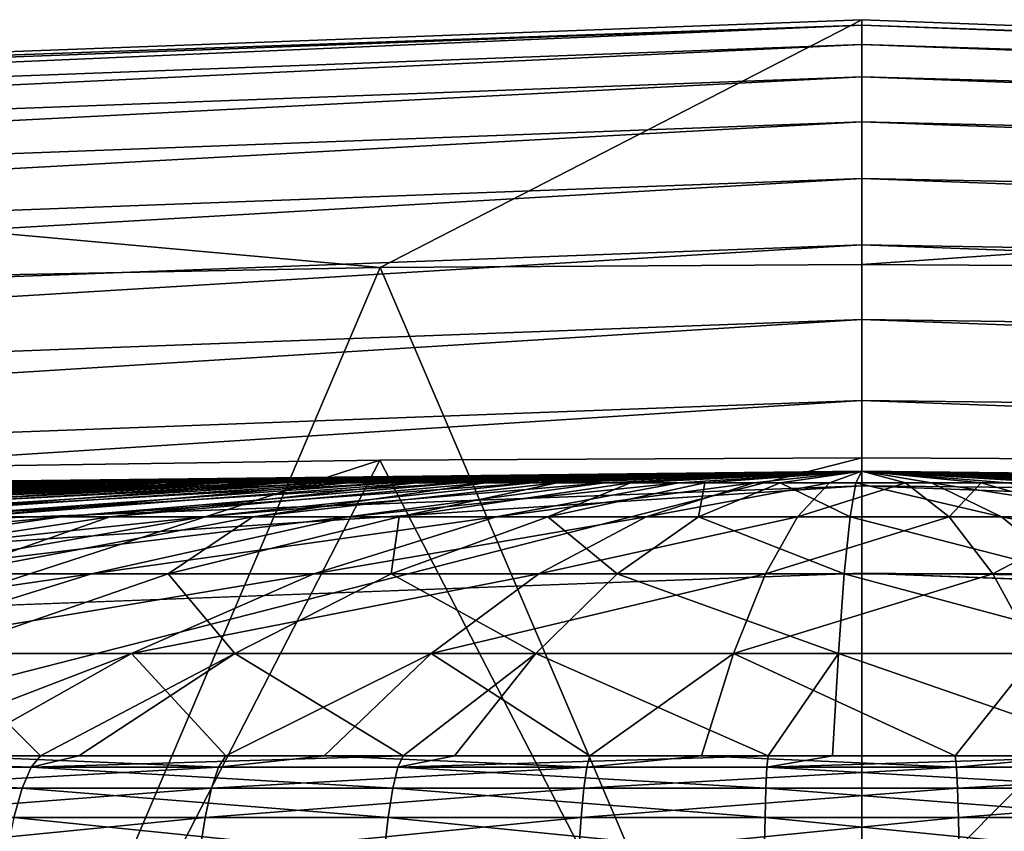
# Model space of a CAD drawing. Extents: x -23 to 23, y -132 to 23.
# Drawn here: x 0 to 0, y 23 to 23 of the extents above; entities that cross this region are included whole.
import ezdxf

# ---------------------------------------------------------------- set-up
doc = ezdxf.new("R2010")
doc.units = 0
doc.layers.add('L4', color=7, linetype='CONTINUOUS')
doc.layers.add('L7', color=7, linetype='CONTINUOUS')

msp = doc.modelspace()

# ---------------------------------------------------------------- linework, layer by layer
at = {"layer": 'L4', "color": 7}
for points in [[(-1.236633, 23.1984, 103.3052), (-0.260774, 23.11044, 110.9114), (0, 23.24467, 103.3052)], [(-1.236633, 23.1984, 103.3052), (0, 23.24467, 103.3052), (0, 23.24172, 103.2577)], [(0, 23.24467, 103.3052), (-0.260774, 23.11044, 110.9114), (0, 23.11211, 110.9)], [(0, 23.24467, 103.3052), (0, 23.11211, 110.9), (1.236633, 23.1984, 103.3052)], [(1.236633, 23.1984, 103.3052), (0, 23.24172, 103.2577), (0, 23.24467, 103.3052)], [(-1.736856, 23.17674, 103.2577), (-1.236633, 23.1984, 103.3052), (0, 23.24172, 103.2577)], [(-1.736856, 23.17674, 103.2577), (0, 23.24172, 103.2577), (-1.736077, 23.16634, 103.2113)], [(-1.736077, 23.16634, 103.2113), (0, 23.24172, 103.2577), (0, 23.2313, 103.2113)], [(1.736856, 23.17674, 103.2577), (0, 23.2313, 103.2113), (0, 23.24172, 103.2577)], [(1.736856, 23.17674, 103.2577), (0, 23.24172, 103.2577), (1.236633, 23.1984, 103.3052)], [(-1.736077, 23.16634, 103.2113), (0, 23.2313, 103.2113), (-1.734759, 23.14875, 103.1671)], [(-1.734759, 23.14875, 103.1671), (0, 23.2313, 103.2113), (0, 23.21366, 103.1671)], [(1.736077, 23.16634, 103.2113), (0, 23.21366, 103.1671), (0, 23.2313, 103.2113)], [(1.736077, 23.16634, 103.2113), (0, 23.2313, 103.2113), (1.736856, 23.17674, 103.2577)], [(-1.734759, 23.14875, 103.1671), (0, 23.21366, 103.1671), (-1.732935, 23.12441, 103.1262)], [(-1.732935, 23.12441, 103.1262), (0, 23.21366, 103.1671), (0, 23.18926, 103.1262)], [(1.734759, 23.14875, 103.1671), (0, 23.18926, 103.1262), (0, 23.21366, 103.1671)], [(1.734759, 23.14875, 103.1671), (0, 23.21366, 103.1671), (1.736077, 23.16634, 103.2113)], [(-1.236633, 23.1984, 103.3052), (-0.520945, 23.10544, 110.9456), (-0.260774, 23.11044, 110.9114)], [(1.236633, 23.1984, 103.3052), (0, 23.11211, 110.9), (0.261092, 23.11043, 110.9114)], [(-1.732935, 23.12441, 103.1262), (0, 23.18926, 103.1262), (-1.730651, 23.09394, 103.0897)], [(-1.730651, 23.09394, 103.0897), (0, 23.18926, 103.1262), (0, 23.15869, 103.0897)], [(1.732935, 23.12441, 103.1262), (0, 23.15869, 103.0897), (0, 23.18926, 103.1262)], [(1.732935, 23.12441, 103.1262), (0, 23.18926, 103.1262), (1.734759, 23.14875, 103.1671)], [(-1.730651, 23.09394, 103.0897), (0, 23.15869, 103.0897), (-1.727965, 23.05809, 103.0585)], [(-1.727965, 23.05809, 103.0585), (0, 23.15869, 103.0897), (0, 23.12274, 103.0585)], [(1.730651, 23.09394, 103.0897), (0, 23.12274, 103.0585), (0, 23.15869, 103.0897)], [(1.730651, 23.09394, 103.0897), (0, 23.15869, 103.0897), (1.732935, 23.12441, 103.1262)], [(-1.727965, 23.05809, 103.0585), (0, 23.12274, 103.0585), (-1.724943, 23.01777, 103.0334)], [(-1.724943, 23.01777, 103.0334), (0, 23.12274, 103.0585), (0, 23.08231, 103.0334)], [(1.727965, 23.05809, 103.0585), (0, 23.08231, 103.0334), (0, 23.12274, 103.0585)], [(1.727965, 23.05809, 103.0585), (0, 23.12274, 103.0585), (1.730651, 23.09394, 103.0897)], [(-0.260774, 23.11044, 110.9114), (0, 22.5, 110.9), (0, 23.11211, 110.9)], [(0, 23.11211, 110.9), (0, 22.5, 110.9), (0.261092, 23.11043, 110.9114)], [(-0.520945, 23.10544, 110.9456), (-0.520945, 22.5, 110.9456), (-0.260774, 23.11044, 110.9114)], [(-0.260774, 23.11044, 110.9114), (-0.520945, 22.5, 110.9456), (0, 22.5, 110.9)], [(0.261092, 23.11043, 110.9114), (0, 22.5, 110.9), (0.520945, 22.5, 110.9456)], [(-1.724943, 23.01777, 103.0334), (0, 23.08231, 103.0334), (-1.721663, 22.974, 103.015)], [(-1.721663, 22.974, 103.015), (0, 23.08231, 103.0334), (0, 23.03842, 103.015)], [(1.724943, 23.01777, 103.0334), (0, 23.03842, 103.015), (0, 23.08231, 103.0334)], [(1.724943, 23.01777, 103.0334), (0, 23.08231, 103.0334), (1.727965, 23.05809, 103.0585)], [(-1.721663, 22.974, 103.015), (0, 23.03842, 103.015), (-1.718207, 22.92787, 103.0038)], [(-1.718207, 22.92787, 103.0038), (0, 23.03842, 103.015), (0, 22.99217, 103.0038)], [(1.721663, 22.974, 103.015), (0, 22.99217, 103.0038), (0, 23.03842, 103.015)], [(1.721663, 22.974, 103.015), (0, 23.03842, 103.015), (1.724943, 23.01777, 103.0334)], [(0, 22.74357, 132.0132), (0, 23.00737, 116.9), (-1.209948, 22.69775, 132.0132)], [(-1.209948, 22.69775, 132.0132), (0, 23.00737, 116.9), (-0.260946, 23.00609, 116.8886)], [(-1.209948, 22.69775, 132.0132), (-0.260946, 23.00609, 116.8886), (-0.520945, 23.00227, 116.8544)], [(-0.260946, 23.00609, 116.8886), (0, 22.5, 116.9), (-0.520945, 22.5, 116.8544)], [(-0.260946, 23.00609, 116.8886), (-0.520945, 22.5, 116.8544), (-0.520945, 23.00227, 116.8544)], [(0, 23.00737, 116.9), (0, 22.5, 116.9), (-0.260946, 23.00609, 116.8886)], [(0, 22.74357, 132.0132), (0.261196, 23.00609, 116.8886), (0, 23.00737, 116.9)], [(0.261196, 23.00609, 116.8886), (0, 22.5, 116.9), (0, 23.00737, 116.9)], [(1.209948, 22.69775, 132.0132), (0.261196, 23.00609, 116.8886), (0, 22.74357, 132.0132)], [(0.261196, 23.00609, 116.8886), (0.520945, 22.5, 116.8544), (0, 22.5, 116.9)], [(-1.718207, 22.92787, 103.0038), (0, 22.99217, 103.0038), (-1.714661, 22.88056, 103)], [(-1.714661, 22.88056, 103), (0, 22.99217, 103.0038), (0, 22.94472, 103)], [(1.718207, 22.92787, 103.0038), (0, 22.94472, 103), (0, 22.99217, 103.0038)], [(1.718207, 22.92787, 103.0038), (0, 22.99217, 103.0038), (1.721663, 22.974, 103.015)], [(0, 0, 103), (-1.714661, 22.88056, 103), (0, 22.94472, 103)], [(0, 0, 103), (0, 22.94472, 103), (1.714661, 22.88056, 103)], [(1.714661, 22.88056, 103), (0, 22.94472, 103), (1.718207, 22.92787, 103.0038)], [(-3.419733, 22.68844, 103), (-1.714661, 22.88056, 103), (0, 0, 103)], [(1.714661, 22.88056, 103), (3.419733, 22.68844, 103), (0, 0, 103)]]:
    msp.add_3dface(points, dxfattribs=at)
at = {"layer": 'L7', "color": 7}
for points in [[(-0.555487, 22.99383, 113.9071), (-0.553445, 22.99383, 113.9481), (0, 23, 113.9)], [(-0.554495, 22.99383, 113.8661), (-0.555487, 22.99383, 113.9071), (0, 23, 113.9)], [(-0.550474, 22.99383, 113.8252), (-0.554495, 22.99383, 113.8661), (0, 23, 113.9)], [(-0.553445, 22.99383, 113.9481), (-0.548381, 22.99383, 113.9889), (0, 23, 113.9)], [(-0.543447, 22.99383, 113.7848), (-0.550474, 22.99383, 113.8252), (0, 23, 113.9)], [(-0.548381, 22.99383, 113.9889), (-0.540321, 22.99383, 114.0291), (0, 23, 113.9)], [(-0.533452, 22.99383, 113.7449), (-0.543447, 22.99383, 113.7848), (0, 23, 113.9)], [(-0.540321, 22.99383, 114.0291), (-0.52931, 22.99383, 114.0687), (0, 23, 113.9)], [(-0.520543, 22.99383, 113.706), (-0.533452, 22.99383, 113.7449), (0, 23, 113.9)], [(-0.52931, 22.99383, 114.0687), (-0.515409, 22.99383, 114.1073), (0, 23, 113.9)], [(-0.504792, 22.99383, 113.668), (-0.520543, 22.99383, 113.706), (0, 23, 113.9)], [(-0.515409, 22.99383, 114.1073), (-0.498692, 22.99383, 114.1448), (0, 23, 113.9)], [(-0.486283, 22.99383, 113.6314), (-0.504792, 22.99383, 113.668), (0, 23, 113.9)], [(-0.498692, 22.99383, 114.1448), (-0.479252, 22.99383, 114.181), (0, 23, 113.9)], [(-0.465118, 22.99383, 113.5962), (-0.486283, 22.99383, 113.6314), (0, 23, 113.9)], [(-0.479252, 22.99383, 114.181), (-0.457194, 22.99383, 114.2156), (0, 23, 113.9)], [(-0.441414, 22.99383, 113.5627), (-0.465118, 22.99383, 113.5962), (0, 23, 113.9)], [(-0.457194, 22.99383, 114.2156), (-0.432639, 22.99383, 114.2485), (0, 23, 113.9)], [(-0.415298, 22.99383, 113.531), (-0.441414, 22.99383, 113.5627), (0, 23, 113.9)], [(-0.432639, 22.99383, 114.2485), (-0.405722, 22.99383, 114.2795), (0, 23, 113.9)], [(-0.386914, 22.99383, 113.5014), (-0.415298, 22.99383, 113.531), (0, 23, 113.9)], [(-0.405722, 22.99383, 114.2795), (-0.376588, 22.99383, 114.3084), (0, 23, 113.9)], [(-0.356417, 22.99383, 113.4739), (-0.386914, 22.99383, 113.5014), (0, 23, 113.9)], [(-0.376588, 22.99383, 114.3084), (-0.345398, 22.99383, 114.3351), (0, 23, 113.9)], [(-0.323973, 22.99383, 113.4487), (-0.356417, 22.99383, 113.4739), (0, 23, 113.9)], [(-0.345398, 22.99383, 114.3351), (-0.312321, 22.99383, 114.3594), (0, 23, 113.9)], [(-0.28976, 22.99383, 113.426), (-0.323973, 22.99383, 113.4487), (0, 23, 113.9)], [(-0.312321, 22.99383, 114.3594), (-0.277538, 22.99383, 114.3812), (0, 23, 113.9)], [(-0.253964, 22.99383, 113.4059), (-0.28976, 22.99383, 113.426), (0, 23, 113.9)], [(-0.277538, 22.99383, 114.3812), (-0.24124, 22.99383, 114.4004), (0, 23, 113.9)], [(-0.216781, 22.99383, 113.3885), (-0.253964, 22.99383, 113.4059), (0, 23, 113.9)], [(-0.24124, 22.99383, 114.4004), (-0.203624, 22.99383, 114.4169), (0, 23, 113.9)], [(-0.178414, 22.99383, 113.3739), (-0.216781, 22.99383, 113.3885), (0, 23, 113.9)], [(-0.203624, 22.99383, 114.4169), (-0.164896, 22.99383, 114.4305), (0, 23, 113.9)], [(-0.139073, 22.99383, 113.3622), (-0.178414, 22.99383, 113.3739), (0, 23, 113.9)], [(-0.164896, 22.99383, 114.4305), (-0.125267, 22.99383, 114.4412), (0, 23, 113.9)], [(-0.098972, 22.99383, 113.3534), (-0.139073, 22.99383, 113.3622), (0, 23, 113.9)], [(-0.125267, 22.99383, 114.4412), (-0.084954, 22.99383, 114.449), (0, 23, 113.9)], [(-0.058331, 22.99383, 113.3475), (-0.098972, 22.99383, 113.3534), (0, 23, 113.9)], [(-0.084954, 22.99383, 114.449), (-0.044177, 22.99383, 114.4538), (0, 23, 113.9)], [(-0.017371, 22.99383, 113.3447), (-0.058331, 22.99383, 113.3475), (0, 23, 113.9)], [(-0.044177, 22.99383, 114.4538), (-0.003159, 22.99383, 114.4555), (0, 23, 113.9)], [(0.023684, 22.99383, 113.345), (-0.017371, 22.99383, 113.3447), (0, 23, 113.9)], [(-0.003159, 22.99383, 114.4555), (0.037876, 22.99383, 114.4542), (0, 23, 113.9)], [(0, 23, 113.9), (0.544723, 22.99383, 113.7909), (0.535181, 22.99383, 113.751)], [(0.507397, 22.99383, 113.6738), (0.489306, 22.99383, 113.6369), (0, 23, 113.9)], [(0.468543, 22.99383, 113.6015), (0, 23, 113.9), (0.489306, 22.99383, 113.6369)], [(0.445221, 22.99383, 113.5677), (0, 23, 113.9), (0.468543, 22.99383, 113.6015)], [(0.06461, 22.99383, 113.3482), (0.023684, 22.99383, 113.345), (0, 23, 113.9)], [(0.105182, 22.99383, 113.3545), (0.06461, 22.99383, 113.3482), (0, 23, 113.9)], [(0.145181, 22.99383, 113.3638), (0.105182, 22.99383, 113.3545), (0, 23, 113.9)], [(0.184386, 22.99383, 113.376), (0.145181, 22.99383, 113.3638), (0, 23, 113.9)], [(0.222584, 22.99383, 113.391), (0.184386, 22.99383, 113.376), (0, 23, 113.9)], [(0.259566, 22.99383, 113.4088), (0.222584, 22.99383, 113.391), (0, 23, 113.9)], [(0.295131, 22.99383, 113.4293), (0.259566, 22.99383, 113.4088), (0, 23, 113.9)], [(0.329084, 22.99383, 113.4524), (0.295131, 22.99383, 113.4293), (0, 23, 113.9)], [(0.36124, 22.99383, 113.478), (0.329084, 22.99383, 113.4524), (0, 23, 113.9)], [(0.391422, 22.99383, 113.5058), (0.36124, 22.99383, 113.478), (0, 23, 113.9)], [(0.419467, 22.99383, 113.5358), (0.391422, 22.99383, 113.5058), (0, 23, 113.9)], [(0.445221, 22.99383, 113.5677), (0.419467, 22.99383, 113.5358), (0, 23, 113.9)], [(0.522717, 22.99383, 113.7119), (0, 23, 113.9), (0.535181, 22.99383, 113.751)], [(0.522717, 22.99383, 113.7119), (0.507397, 22.99383, 113.6738), (0, 23, 113.9)], [(0.551289, 22.99383, 113.8315), (0.544723, 22.99383, 113.7909), (0, 23, 113.9)], [(0.554845, 22.99383, 113.8724), (0.551289, 22.99383, 113.8315), (0, 23, 113.9)], [(0.55537, 22.99383, 113.9134), (0.554845, 22.99383, 113.8724), (0, 23, 113.9)], [(0.552862, 22.99383, 113.9544), (0.55537, 22.99383, 113.9134), (0, 23, 113.9)], [(0.547335, 22.99383, 113.9951), (0.552862, 22.99383, 113.9544), (0, 23, 113.9)], [(0.538818, 22.99383, 114.0352), (0.547335, 22.99383, 113.9951), (0, 23, 113.9)], [(0.527358, 22.99383, 114.0747), (0.538818, 22.99383, 114.0352), (0, 23, 113.9)], [(0.513018, 22.99383, 114.1131), (0.527358, 22.99383, 114.0747), (0, 23, 113.9)], [(0.495876, 22.99383, 114.1504), (0.513018, 22.99383, 114.1131), (0, 23, 113.9)], [(0.476026, 22.99383, 114.1864), (0.495876, 22.99383, 114.1504), (0, 23, 113.9)], [(0.453576, 22.99383, 114.2208), (0.476026, 22.99383, 114.1864), (0, 23, 113.9)], [(0.428648, 22.99383, 114.2534), (0.453576, 22.99383, 114.2208), (0, 23, 113.9)], [(0.40138, 22.99383, 114.2841), (0.428648, 22.99383, 114.2534), (0, 23, 113.9)], [(0.371919, 22.99383, 114.3127), (0.40138, 22.99383, 114.2841), (0, 23, 113.9)], [(0.340427, 22.99383, 114.339), (0.371919, 22.99383, 114.3127), (0, 23, 113.9)], [(0.307076, 22.99383, 114.3629), (0.340427, 22.99383, 114.339), (0, 23, 113.9)], [(0.272047, 22.99383, 114.3844), (0.307076, 22.99383, 114.3629), (0, 23, 113.9)], [(0.235533, 22.99383, 114.4031), (0.272047, 22.99383, 114.3844), (0, 23, 113.9)], [(0.197733, 22.99383, 114.4192), (0.235533, 22.99383, 114.4031), (0, 23, 113.9)], [(0.158852, 22.99383, 114.4323), (0.197733, 22.99383, 114.4192), (0, 23, 113.9)], [(0.119104, 22.99383, 114.4426), (0.158852, 22.99383, 114.4323), (0, 23, 113.9)], [(0.078705, 22.99383, 114.4499), (0.119104, 22.99383, 114.4426), (0, 23, 113.9)], [(0.037876, 22.99383, 114.4542), (0.078705, 22.99383, 114.4499), (0, 23, 113.9)], [(-0.882609, 22.97531, 113.2256), (-0.930007, 22.97531, 113.2926), (-0.441414, 22.99383, 113.5627)], [(-0.441414, 22.99383, 113.5627), (-0.930007, 22.97531, 113.2926), (-0.465118, 22.99383, 113.5962)], [(-0.83039, 22.97531, 113.1622), (-0.882609, 22.97531, 113.2256), (-0.415298, 22.99383, 113.531)], [(-0.415298, 22.99383, 113.531), (-0.882609, 22.97531, 113.2256), (-0.441414, 22.99383, 113.5627)], [(-0.865065, 22.97531, 114.5968), (-0.811243, 22.97531, 114.6588), (-0.432639, 22.99383, 114.2485)], [(-0.457194, 22.99383, 114.2156), (-0.865065, 22.97531, 114.5968), (-0.432639, 22.99383, 114.2485)], [(-0.773636, 22.97531, 113.1029), (-0.83039, 22.97531, 113.1622), (-0.386914, 22.99383, 113.5014)], [(-0.386914, 22.99383, 113.5014), (-0.83039, 22.97531, 113.1622), (-0.415298, 22.99383, 113.531)], [(-0.811243, 22.97531, 114.6588), (-0.75299, 22.97531, 114.7166), (-0.405722, 22.99383, 114.2795)], [(-0.432639, 22.99383, 114.2485), (-0.811243, 22.97531, 114.6588), (-0.405722, 22.99383, 114.2795)], [(-0.712657, 22.97531, 113.048), (-0.773636, 22.97531, 113.1029), (-0.356417, 22.99383, 113.4739)], [(-0.356417, 22.99383, 113.4739), (-0.773636, 22.97531, 113.1029), (-0.386914, 22.99383, 113.5014)], [(-0.75299, 22.97531, 114.7166), (-0.690625, 22.97531, 114.77), (-0.376588, 22.99383, 114.3084)], [(-0.405722, 22.99383, 114.2795), (-0.75299, 22.97531, 114.7166), (-0.376588, 22.99383, 114.3084)], [(-0.647786, 22.97531, 112.9977), (-0.712657, 22.97531, 113.048), (-0.323973, 22.99383, 113.4487)], [(-0.323973, 22.99383, 113.4487), (-0.712657, 22.97531, 113.048), (-0.356417, 22.99383, 113.4739)], [(-0.690625, 22.97531, 114.77), (-0.624488, 22.97531, 114.8186), (-0.345398, 22.99383, 114.3351)], [(-0.376588, 22.99383, 114.3084), (-0.690625, 22.97531, 114.77), (-0.345398, 22.99383, 114.3351)], [(-0.579376, 22.97531, 112.9523), (-0.647786, 22.97531, 112.9977), (-0.28976, 22.99383, 113.426)], [(-0.28976, 22.99383, 113.426), (-0.647786, 22.97531, 112.9977), (-0.323973, 22.99383, 113.4487)], [(-0.624488, 22.97531, 114.8186), (-0.55494, 22.97531, 114.8622), (-0.312321, 22.99383, 114.3594)], [(-0.345398, 22.99383, 114.3351), (-0.624488, 22.97531, 114.8186), (-0.312321, 22.99383, 114.3594)], [(-0.507802, 22.97531, 112.9121), (-0.579376, 22.97531, 112.9523), (-0.253964, 22.99383, 113.4059)], [(-0.253964, 22.99383, 113.4059), (-0.579376, 22.97531, 112.9523), (-0.28976, 22.99383, 113.426)], [(-0.55494, 22.97531, 114.8622), (-0.482361, 22.97531, 114.9006), (-0.277538, 22.99383, 114.3812)], [(-0.312321, 22.99383, 114.3594), (-0.55494, 22.97531, 114.8622), (-0.277538, 22.99383, 114.3812)], [(-0.433455, 22.97531, 112.8773), (-0.507802, 22.97531, 112.9121), (-0.216781, 22.99383, 113.3885)], [(-0.216781, 22.99383, 113.3885), (-0.507802, 22.97531, 112.9121), (-0.253964, 22.99383, 113.4059)], [(-0.482361, 22.97531, 114.9006), (-0.407147, 22.97531, 114.9335), (-0.24124, 22.99383, 114.4004)], [(-0.277538, 22.99383, 114.3812), (-0.482361, 22.97531, 114.9006), (-0.24124, 22.99383, 114.4004)], [(-0.35674, 22.97531, 112.8481), (-0.433455, 22.97531, 112.8773), (-0.178414, 22.99383, 113.3739)], [(-0.178414, 22.99383, 113.3739), (-0.433455, 22.97531, 112.8773), (-0.216781, 22.99383, 113.3885)], [(-0.24124, 22.99383, 114.4004), (-0.407147, 22.97531, 114.9335), (-0.203624, 22.99383, 114.4169)], [(-0.407147, 22.97531, 114.9335), (-0.32971, 22.97531, 114.9607), (-0.203624, 22.99383, 114.4169)], [(-0.278077, 22.97531, 112.8246), (-0.35674, 22.97531, 112.8481), (-0.139073, 22.99383, 113.3622)], [(-0.139073, 22.99383, 113.3622), (-0.35674, 22.97531, 112.8481), (-0.178414, 22.99383, 113.3739)], [(-0.32971, 22.97531, 114.9607), (-0.250472, 22.97531, 114.9822), (-0.164896, 22.99383, 114.4305)], [(-0.203624, 22.99383, 114.4169), (-0.32971, 22.97531, 114.9607), (-0.164896, 22.99383, 114.4305)], [(-0.197895, 22.97531, 112.807), (-0.278077, 22.97531, 112.8246), (-0.098972, 22.99383, 113.3534)], [(-0.098972, 22.99383, 113.3534), (-0.278077, 22.97531, 112.8246), (-0.139073, 22.99383, 113.3622)], [(-0.250472, 22.97531, 114.9822), (-0.169866, 22.97531, 114.9977), (-0.125267, 22.99383, 114.4412)], [(-0.164896, 22.99383, 114.4305), (-0.250472, 22.97531, 114.9822), (-0.125267, 22.99383, 114.4412)], [(-0.116632, 22.97531, 112.7954), (-0.197895, 22.97531, 112.807), (-0.058331, 22.99383, 113.3475)], [(-0.058331, 22.99383, 113.3475), (-0.197895, 22.97531, 112.807), (-0.098972, 22.99383, 113.3534)], [(-0.169866, 22.97531, 114.9977), (-0.088333, 22.97531, 115.0073), (-0.084954, 22.99383, 114.449)], [(-0.125267, 22.99383, 114.4412), (-0.169866, 22.97531, 114.9977), (-0.084954, 22.99383, 114.449)], [(-0.034733, 22.97531, 112.7898), (-0.116632, 22.97531, 112.7954), (-0.017371, 22.99383, 113.3447)], [(-0.017371, 22.99383, 113.3447), (-0.116632, 22.97531, 112.7954), (-0.058331, 22.99383, 113.3475)], [(-0.088333, 22.97531, 115.0073), (-0.006316, 22.97531, 115.0108), (-0.044177, 22.99383, 114.4538)], [(-0.084954, 22.99383, 114.449), (-0.088333, 22.97531, 115.0073), (-0.044177, 22.99383, 114.4538)], [(-0.044177, 22.99383, 114.4538), (-0.006316, 22.97531, 115.0108), (-0.003159, 22.99383, 114.4555)], [(0.047357, 22.97531, 112.7902), (-0.034733, 22.97531, 112.7898), (0.023684, 22.99383, 113.345)], [(0.023684, 22.99383, 113.345), (-0.034733, 22.97531, 112.7898), (-0.017371, 22.99383, 113.3447)], [(-0.006316, 22.97531, 115.0108), (0.075734, 22.97531, 115.0082), (-0.003159, 22.99383, 114.4555)], [(-0.003159, 22.99383, 114.4555), (0.075734, 22.97531, 115.0082), (0.037876, 22.99383, 114.4542)], [(0.06461, 22.99383, 113.3482), (0.047357, 22.97531, 112.7902), (0.023684, 22.99383, 113.345)], [(0.075734, 22.97531, 115.0082), (0.157371, 22.97531, 114.9996), (0.037876, 22.99383, 114.4542)], [(0.037876, 22.99383, 114.4542), (0.157371, 22.97531, 114.9996), (0.078705, 22.99383, 114.4499)], [(0.129188, 22.97531, 112.7967), (0.047357, 22.97531, 112.7902), (0.06461, 22.99383, 113.3482)], [(0.105182, 22.99383, 113.3545), (0.129188, 22.97531, 112.7967), (0.06461, 22.99383, 113.3482)], [(-0.649915, 22.94446, 112.3665), (-0.76139, 22.94446, 112.4187), (-0.433455, 22.97531, 112.8773)], [(-0.433455, 22.97531, 112.8773), (-0.76139, 22.94446, 112.4187), (-0.507802, 22.97531, 112.9121)], [(-0.53489, 22.94446, 112.3227), (-0.649915, 22.94446, 112.3665), (-0.35674, 22.97531, 112.8481)], [(-0.35674, 22.97531, 112.8481), (-0.649915, 22.94446, 112.3665), (-0.433455, 22.97531, 112.8773)], [(-0.482361, 22.97531, 114.9006), (-0.610469, 22.94446, 115.4496), (-0.407147, 22.97531, 114.9335)], [(-0.610469, 22.94446, 115.4496), (-0.494361, 22.94446, 115.4904), (-0.407147, 22.97531, 114.9335)], [(-0.416944, 22.94446, 112.2875), (-0.53489, 22.94446, 112.3227), (-0.278077, 22.97531, 112.8246)], [(-0.278077, 22.97531, 112.8246), (-0.53489, 22.94446, 112.3227), (-0.35674, 22.97531, 112.8481)], [(-0.494361, 22.94446, 115.4904), (-0.375553, 22.94446, 115.5226), (-0.32971, 22.97531, 114.9607)], [(-0.407147, 22.97531, 114.9335), (-0.494361, 22.94446, 115.4904), (-0.32971, 22.97531, 114.9607)], [(-0.29672, 22.94446, 112.2611), (-0.416944, 22.94446, 112.2875), (-0.197895, 22.97531, 112.807)], [(-0.197895, 22.97531, 112.807), (-0.416944, 22.94446, 112.2875), (-0.278077, 22.97531, 112.8246)], [(-0.375553, 22.94446, 115.5226), (-0.254694, 22.94446, 115.5459), (-0.250472, 22.97531, 114.9822)], [(-0.32971, 22.97531, 114.9607), (-0.375553, 22.94446, 115.5226), (-0.250472, 22.97531, 114.9822)], [(-0.174877, 22.94446, 112.2437), (-0.29672, 22.94446, 112.2611), (-0.116632, 22.97531, 112.7954)], [(-0.116632, 22.97531, 112.7954), (-0.29672, 22.94446, 112.2611), (-0.197895, 22.97531, 112.807)], [(-0.254694, 22.94446, 115.5459), (-0.132444, 22.94446, 115.5602), (-0.169866, 22.97531, 114.9977)], [(-0.250472, 22.97531, 114.9822), (-0.254694, 22.94446, 115.5459), (-0.169866, 22.97531, 114.9977)], [(-0.052077, 22.94446, 112.2353), (-0.174877, 22.94446, 112.2437), (-0.034733, 22.97531, 112.7898)], [(-0.034733, 22.97531, 112.7898), (-0.174877, 22.94446, 112.2437), (-0.116632, 22.97531, 112.7954)], [(-0.169866, 22.97531, 114.9977), (-0.132444, 22.94446, 115.5602), (-0.088333, 22.97531, 115.0073)], [(-0.132444, 22.94446, 115.5602), (-0.009471, 22.94446, 115.5655), (-0.088333, 22.97531, 115.0073)], [(-0.088333, 22.97531, 115.0073), (-0.009471, 22.94446, 115.5655), (-0.006316, 22.97531, 115.0108)], [(0.071006, 22.94446, 112.236), (-0.052077, 22.94446, 112.2353), (0.047357, 22.97531, 112.7902)], [(0.047357, 22.97531, 112.7902), (-0.052077, 22.94446, 112.2353), (-0.034733, 22.97531, 112.7898)], [(-0.009471, 22.94446, 115.5655), (0.113555, 22.94446, 115.5616), (-0.006316, 22.97531, 115.0108)], [(-0.006316, 22.97531, 115.0108), (0.113555, 22.94446, 115.5616), (0.075734, 22.97531, 115.0082)], [(0.129188, 22.97531, 112.7967), (0.071006, 22.94446, 112.236), (0.047357, 22.97531, 112.7902)], [(0.193702, 22.94446, 112.2458), (0.071006, 22.94446, 112.236), (0.129188, 22.97531, 112.7967)], [(0.113555, 22.94446, 115.5616), (0.23596, 22.94446, 115.5487), (0.075734, 22.97531, 115.0082)], [(0.075734, 22.97531, 115.0082), (0.23596, 22.94446, 115.5487), (0.157371, 22.97531, 114.9996)], [(-0.555605, 22.90129, 111.7513), (-0.712776, 22.90129, 111.7982), (-0.416944, 22.94446, 112.2875)], [(-0.416944, 22.94446, 112.2875), (-0.712776, 22.90129, 111.7982), (-0.53489, 22.94446, 112.3227)], [(-0.395399, 22.90129, 111.7161), (-0.555605, 22.90129, 111.7513), (-0.29672, 22.94446, 112.2611)], [(-0.29672, 22.94446, 112.2611), (-0.555605, 22.90129, 111.7513), (-0.416944, 22.94446, 112.2875)], [(-0.500449, 22.90129, 116.0622), (-0.339397, 22.90129, 116.0933), (-0.375553, 22.94446, 115.5226)], [(-0.494361, 22.94446, 115.4904), (-0.500449, 22.90129, 116.0622), (-0.375553, 22.94446, 115.5226)], [(-0.233034, 22.90129, 111.6929), (-0.395399, 22.90129, 111.7161), (-0.174877, 22.94446, 112.2437)], [(-0.174877, 22.94446, 112.2437), (-0.395399, 22.90129, 111.7161), (-0.29672, 22.94446, 112.2611)], [(-0.375553, 22.94446, 115.5226), (-0.339397, 22.90129, 116.0933), (-0.254694, 22.94446, 115.5459)], [(-0.339397, 22.90129, 116.0933), (-0.176491, 22.90129, 116.1124), (-0.254694, 22.94446, 115.5459)], [(-0.254694, 22.94446, 115.5459), (-0.176491, 22.90129, 116.1124), (-0.132444, 22.94446, 115.5602)], [(-0.069397, 22.90129, 111.6817), (-0.233034, 22.90129, 111.6929), (-0.052077, 22.94446, 112.2353)], [(-0.052077, 22.94446, 112.2353), (-0.233034, 22.90129, 111.6929), (-0.174877, 22.94446, 112.2437)], [(-0.176491, 22.90129, 116.1124), (-0.01262, 22.90129, 116.1193), (-0.132444, 22.94446, 115.5602)], [(-0.132444, 22.94446, 115.5602), (-0.01262, 22.90129, 116.1193), (-0.009471, 22.94446, 115.5655)], [(0.09462, 22.90129, 111.6826), (-0.069397, 22.90129, 111.6817), (0.071006, 22.94446, 112.236)], [(0.071006, 22.94446, 112.236), (-0.069397, 22.90129, 111.6817), (-0.052077, 22.94446, 112.2353)], [(-0.01262, 22.90129, 116.1193), (0.151319, 22.90129, 116.1142), (-0.009471, 22.94446, 115.5655)], [(-0.009471, 22.94446, 115.5655), (0.151319, 22.90129, 116.1142), (0.113555, 22.94446, 115.5616)], [(0.193702, 22.94446, 112.2458), (0.09462, 22.90129, 111.6826), (0.071006, 22.94446, 112.236)], [(-0.625008, 22.84583, 116.6003), (-0.444631, 22.84583, 116.6363), (-0.500449, 22.90129, 116.0622)], [(-0.395399, 22.90129, 111.7161), (-0.539638, 22.84583, 111.1809), (-0.555605, 22.90129, 111.7513)], [(-0.49368, 22.84583, 111.1734), (-0.539638, 22.84583, 111.1809), (-0.395399, 22.90129, 111.7161)], [(-0.500449, 22.90129, 116.0622), (-0.444631, 22.84583, 116.6363), (-0.339397, 22.90129, 116.0933)], [(-0.344282, 22.84583, 111.1493), (-0.49368, 22.84583, 111.1734), (-0.395399, 22.90129, 111.7161)], [(-0.444631, 22.84583, 116.6363), (-0.423848, 22.84583, 116.6389), (-0.339397, 22.90129, 116.0933)], [(-0.423848, 22.84583, 116.6389), (-0.248293, 22.84583, 116.661), (-0.339397, 22.90129, 116.0933)], [(-0.233034, 22.90129, 111.6929), (-0.344282, 22.84583, 111.1493), (-0.395399, 22.90129, 111.7161)], [(-0.290953, 22.84583, 111.1445), (-0.344282, 22.84583, 111.1493), (-0.233034, 22.90129, 111.6929)], [(-0.339397, 22.90129, 116.0933), (-0.248293, 22.84583, 116.661), (-0.176491, 22.90129, 116.1124)], [(-0.147171, 22.84583, 111.1317), (-0.290953, 22.84583, 111.1445), (-0.233034, 22.90129, 111.6929)], [(-0.248293, 22.84583, 116.661), (-0.220404, 22.84583, 116.6625), (-0.176491, 22.90129, 116.1124)], [(-0.069397, 22.90129, 111.6817), (-0.147171, 22.84583, 111.1317), (-0.233034, 22.90129, 111.6929)], [(-0.220404, 22.84583, 116.6625), (-0.05069, 22.84583, 116.6717), (-0.176491, 22.90129, 116.1124)], [(-0.176491, 22.90129, 116.1124), (-0.05069, 22.84583, 116.6717), (-0.01262, 22.90129, 116.1193)], [(-0.086655, 22.84583, 111.1307), (-0.147171, 22.84583, 111.1317), (-0.069397, 22.90129, 111.6817)], [(0.05069, 22.84583, 111.1283), (-0.086655, 22.84583, 111.1307), (-0.069397, 22.90129, 111.6817)], [(0.09462, 22.90129, 111.6826), (0.05069, 22.84583, 111.1283), (-0.069397, 22.90129, 111.6817)], [(-0.05069, 22.84583, 116.6717), (-0.015782, 22.84583, 116.6711), (-0.01262, 22.90129, 116.1193)], [(-0.015782, 22.84583, 116.6711), (0.147171, 22.84583, 116.6683), (-0.01262, 22.90129, 116.1193)], [(-0.01262, 22.90129, 116.1193), (0.147171, 22.84583, 116.6683), (0.151319, 22.90129, 116.1142)], [(0.118102, 22.84583, 111.1319), (0.05069, 22.84583, 111.1283), (0.09462, 22.90129, 111.6826)], [(-0.449732, 22.83964, 116.6677), (-0.625008, 22.84583, 116.6003), (-0.64603, 22.83964, 116.6285)], [(-0.444631, 22.84583, 116.6363), (-0.625008, 22.84583, 116.6003), (-0.449732, 22.83964, 116.6677)], [(-0.54583, 22.83964, 111.1497), (-0.49368, 22.84583, 111.1734), (-0.348232, 22.83964, 111.1177)], [(-0.49368, 22.84583, 111.1734), (-0.344282, 22.84583, 111.1493), (-0.348232, 22.83964, 111.1177)], [(-0.423848, 22.84583, 116.6389), (-0.444631, 22.84583, 116.6363), (-0.449732, 22.83964, 116.6677)], [(-0.449732, 22.83964, 116.6677), (-0.251142, 22.83964, 116.6927), (-0.248293, 22.84583, 116.661)], [(-0.449732, 22.83964, 116.6677), (-0.248293, 22.84583, 116.661), (-0.423848, 22.84583, 116.6389)], [(-0.344282, 22.84583, 111.1493), (-0.290953, 22.84583, 111.1445), (-0.348232, 22.83964, 111.1177)], [(-0.348232, 22.83964, 111.1177), (-0.290953, 22.84583, 111.1445), (-0.148859, 22.83964, 111.1)], [(-0.290953, 22.84583, 111.1445), (-0.147171, 22.84583, 111.1317), (-0.148859, 22.83964, 111.1)], [(-0.220404, 22.84583, 116.6625), (-0.248293, 22.84583, 116.661), (-0.251142, 22.83964, 116.6927)], [(-0.251142, 22.83964, 116.6927), (-0.051272, 22.83964, 116.7035), (-0.05069, 22.84583, 116.6717)], [(-0.251142, 22.83964, 116.6927), (-0.05069, 22.84583, 116.6717), (-0.220404, 22.84583, 116.6625)], [(-0.147171, 22.84583, 111.1317), (-0.086655, 22.84583, 111.1307), (-0.148859, 22.83964, 111.1)], [(-0.148859, 22.83964, 111.1), (-0.086655, 22.84583, 111.1307), (0.051272, 22.83964, 111.0965)], [(-0.086655, 22.84583, 111.1307), (0.05069, 22.84583, 111.1283), (0.051272, 22.83964, 111.0965)], [(-0.015782, 22.84583, 116.6711), (-0.05069, 22.84583, 116.6717), (-0.051272, 22.83964, 116.7035)], [(-0.051272, 22.83964, 116.7035), (0.148859, 22.83964, 116.7), (0.147171, 22.84583, 116.6683)], [(-0.051272, 22.83964, 116.7035), (0.147171, 22.84583, 116.6683), (-0.015782, 22.84583, 116.6711)], [(0.05069, 22.84583, 111.1283), (0.118102, 22.84583, 111.1319), (0.051272, 22.83964, 111.0965)], [(0.051272, 22.83964, 111.0965), (0.118102, 22.84583, 111.1319), (0.251142, 22.83964, 111.1073)], [(-0.454606, 22.82839, 116.6977), (-0.64603, 22.83964, 116.6285), (-0.653031, 22.82839, 116.6581)], [(-0.449732, 22.83964, 116.6677), (-0.64603, 22.83964, 116.6285), (-0.454606, 22.82839, 116.6977)], [(-0.54583, 22.83964, 111.1497), (-0.348232, 22.83964, 111.1177), (-0.551745, 22.82839, 111.1199)], [(-0.551745, 22.82839, 111.1199), (-0.348232, 22.83964, 111.1177), (-0.352006, 22.82839, 111.0876)], [(-0.454606, 22.82839, 116.6977), (-0.253863, 22.82839, 116.723), (-0.449732, 22.83964, 116.6677)], [(-0.253863, 22.82839, 116.723), (-0.251142, 22.83964, 116.6927), (-0.449732, 22.83964, 116.6677)], [(-0.348232, 22.83964, 111.1177), (-0.148859, 22.83964, 111.1), (-0.352006, 22.82839, 111.0876)], [(-0.352006, 22.82839, 111.0876), (-0.148859, 22.83964, 111.1), (-0.150472, 22.82839, 111.0696)], [(-0.253863, 22.82839, 116.723), (-0.051828, 22.82839, 116.7339), (-0.251142, 22.83964, 116.6927)], [(-0.051828, 22.82839, 116.7339), (-0.051272, 22.83964, 116.7035), (-0.251142, 22.83964, 116.6927)], [(-0.148859, 22.83964, 111.1), (0.051272, 22.83964, 111.0965), (-0.150472, 22.82839, 111.0696)], [(-0.150472, 22.82839, 111.0696), (0.051272, 22.83964, 111.0965), (0.051828, 22.82839, 111.0661)], [(-0.051828, 22.82839, 116.7339), (0.150472, 22.82839, 116.7304), (-0.051272, 22.83964, 116.7035)], [(0.150472, 22.82839, 116.7304), (0.148859, 22.83964, 116.7), (-0.051272, 22.83964, 116.7035)], [(0.051272, 22.83964, 111.0965), (0.251142, 22.83964, 111.1073), (0.051828, 22.82839, 111.0661)], [(0.051828, 22.82839, 111.0661), (0.251142, 22.83964, 111.1073), (0.253863, 22.82839, 111.077)], [(-0.454606, 22.82839, 116.6977), (-0.653031, 22.82839, 116.6581), (-0.459125, 22.81239, 116.7255)], [(-0.551745, 22.82839, 111.1199), (-0.352006, 22.82839, 111.0876), (-0.557229, 22.81239, 111.0922)], [(-0.557229, 22.81239, 111.0922), (-0.352006, 22.82839, 111.0876), (-0.355505, 22.81239, 111.0596)], [(-0.459125, 22.81239, 116.7255), (-0.256387, 22.81239, 116.751), (-0.454606, 22.82839, 116.6977)], [(-0.454606, 22.82839, 116.6977), (-0.256387, 22.81239, 116.751), (-0.253863, 22.82839, 116.723)], [(-0.352006, 22.82839, 111.0876), (-0.150472, 22.82839, 111.0696), (-0.355505, 22.81239, 111.0596)], [(-0.355505, 22.81239, 111.0596), (-0.150472, 22.82839, 111.0696), (-0.151968, 22.81239, 111.0415)], [(-0.256387, 22.81239, 116.751), (-0.052343, 22.81239, 116.7621), (-0.253863, 22.82839, 116.723)], [(-0.052343, 22.81239, 116.7621), (-0.051828, 22.82839, 116.7339), (-0.253863, 22.82839, 116.723)], [(-0.150472, 22.82839, 111.0696), (0.051828, 22.82839, 111.0661), (-0.151968, 22.81239, 111.0415)], [(-0.151968, 22.81239, 111.0415), (0.051828, 22.82839, 111.0661), (0.052343, 22.81239, 111.0379)], [(-0.052343, 22.81239, 116.7621), (0.151968, 22.81239, 116.7585), (-0.051828, 22.82839, 116.7339)], [(0.151968, 22.81239, 116.7585), (0.150472, 22.82839, 116.7304), (-0.051828, 22.82839, 116.7339)], [(0.051828, 22.82839, 111.0661), (0.253863, 22.82839, 111.077), (0.052343, 22.81239, 111.0379)], [(0.052343, 22.81239, 111.0379), (0.253863, 22.82839, 111.077), (0.256387, 22.81239, 111.049)], [(-0.557229, 22.81239, 111.0922), (-0.355505, 22.81239, 111.0596), (-0.562139, 22.79205, 111.0675)], [(-0.562139, 22.79205, 111.0675), (-0.355505, 22.81239, 111.0596), (-0.358637, 22.79205, 111.0346)], [(-0.463169, 22.79205, 116.7504), (-0.258646, 22.79205, 116.7762), (-0.459125, 22.81239, 116.7255)], [(-0.459125, 22.81239, 116.7255), (-0.258646, 22.79205, 116.7762), (-0.256387, 22.81239, 116.751)], [(-0.355505, 22.81239, 111.0596), (-0.151968, 22.81239, 111.0415), (-0.358637, 22.79205, 111.0346)], [(-0.358637, 22.79205, 111.0346), (-0.151968, 22.81239, 111.0415), (-0.153307, 22.79205, 111.0163)], [(-0.258646, 22.79205, 116.7762), (-0.052804, 22.79205, 116.7873), (-0.256387, 22.81239, 116.751)], [(-0.256387, 22.81239, 116.751), (-0.052804, 22.79205, 116.7873), (-0.052343, 22.81239, 116.7621)], [(-0.151968, 22.81239, 111.0415), (0.052343, 22.81239, 111.0379), (-0.153307, 22.79205, 111.0163)], [(-0.153307, 22.79205, 111.0163), (0.052343, 22.81239, 111.0379), (0.052804, 22.79205, 111.0127)], [(-0.052804, 22.79205, 116.7873), (0.153307, 22.79205, 116.7837), (-0.052343, 22.81239, 116.7621)], [(0.153307, 22.79205, 116.7837), (0.151968, 22.81239, 116.7585), (-0.052343, 22.81239, 116.7621)], [(0.052343, 22.81239, 111.0379), (0.256387, 22.81239, 111.049), (0.052804, 22.79205, 111.0127)], [(0.052804, 22.79205, 111.0127), (0.256387, 22.81239, 111.049), (0.258646, 22.79205, 111.0238)]]:
    msp.add_3dface(points, dxfattribs=at)

doc.saveas('drawing.dxf')
